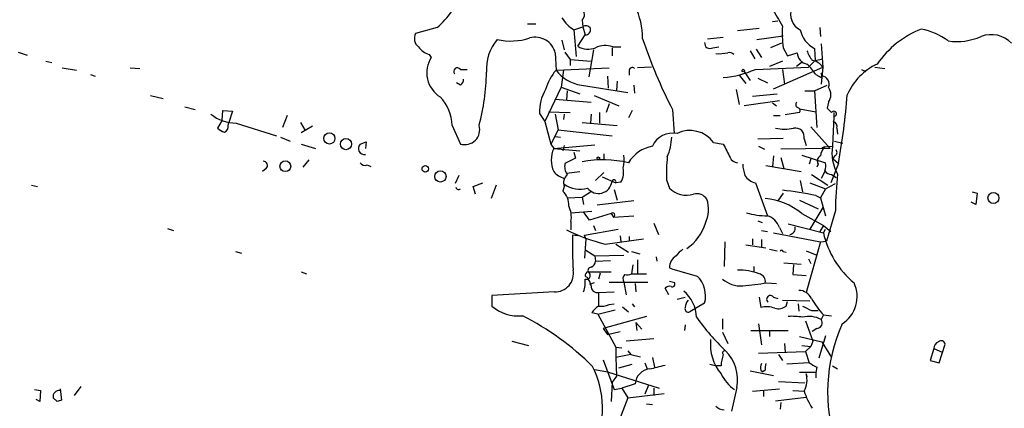
# Model space of a CAD drawing. Extents: x 0 to 962, y 1 to 880.
# Drawn here: x 467 to 578, y 170 to 214 of the extents above; entities that cross this region are included whole.
import ezdxf

# ---------------------------------------------------------------- set-up
doc = ezdxf.new("R2010")
doc.units = 0
doc.header["$MEASUREMENT"] = 0
doc.layers.add('MAIN', color=5, linetype='CONTINUOUS')

msp = doc.modelspace()

# ---------------------------------------------------------------- linework, layer by layer
at = {"layer": 'MAIN'}
for p, q in [((514.0113, 213.36), (511.556, 212.6827)), ((524.256, 213.7833), (525.1873, 213.7833)), ((529.5053, 213.106), (530.5213, 213.4447)), ((530.4367, 214.2067), (530.5213, 213.4447)), ((530.5213, 213.4447), (530.7753, 212.5133)), ((548.0473, 213.0213), (550.5027, 213.2753)), ((552.0267, 214.0373), (552.6193, 214.122)), ((557.3607, 213.36), (557.4453, 212.344)), ((529.5053, 213.106), (529.7593, 210.058)), ((529.9287, 211.2433), (530.7753, 212.5133)), ((544.6607, 212.09), (546.4387, 212.2593)), ((550.2487, 212.0053), (553.212, 212.4287)), ((528.1507, 211.9207), (528.4047, 210.82)), ((533.8233, 211.074), (533.8233, 210.1427)), ((533.908, 211.1587), (534.8393, 211.1587)), ((545.2533, 211.074), (545.9307, 211.1587)), ((553.0427, 211.582), (551.7727, 211.074)), ((553.212, 211.074), (553.72, 210.1427)), ((556.768, 210.9893), (556.8527, 209.6347)), ((557.53, 211.4973), (557.6993, 208.8727)), ((466.5133, 210.566), (467.5293, 210.2273)), ((513.08, 210.312), (513.334, 209.9733)), ((527.3887, 210.4813), (527.4733, 208.534)), ((528.4893, 210.566), (529.082, 209.7193)), ((531.7067, 210.82), (531.1987, 207.772)), ((549.4867, 210.7353), (549.9947, 209.804)), ((550.164, 210.9047), (550.7567, 209.9733)), ((553.72, 210.1427), (554.8207, 210.4813)), ((469.646, 209.55), (470.3233, 209.3807)), ((471.5087, 208.788), (473.1173, 208.534)), ((479.2133, 208.788), (480.314, 208.7033)), ((527.4733, 208.534), (533.4847, 208.788)), ((529.082, 209.7193), (531.4527, 209.55)), ((529.082, 209.7193), (529.082, 209.042)), ((538.3107, 208.8727), (536.702, 208.788)), ((550.0793, 208.6187), (556.0907, 208.8727)), ((553.1273, 209.55), (551.688, 208.9573)), ((552.1113, 206.4173), (557.6993, 208.8727)), ((555.4133, 209.4653), (554.736, 208.9573)), ((556.8527, 209.6347), (556.0907, 208.8727)), ((556.8527, 209.6347), (557.6993, 209.804)), ((557.6993, 208.8727), (557.53, 206.9253)), ((563.626, 208.8727), (564.7267, 208.7033)), ((474.726, 208.026), (475.234, 207.8567)), ((516.636, 208.6187), (517.398, 208.6187)), ((528.32, 208.534), (528.066, 206.5867)), ((533.3153, 207.8567), (533.4, 206.502)), ((535.7707, 208.4493), (535.7707, 207.9413)), ((548.2167, 207.9413), (548.9787, 207.01)), ((548.8093, 208.3647), (549.4867, 207.3487)), ((550.3333, 207.6027), (551.434, 207.0947)), ((553.1273, 208.6187), (553.3813, 206.9253)), ((556.9373, 208.026), (557.53, 207.6873)), ((557.53, 208.1953), (557.6147, 207.8567)), ((562.102, 208.6187), (562.61, 208.3647)), ((516.636, 206.8407), (516.2127, 207.0947)), ((528.066, 206.5867), (526.2033, 202.692)), ((528.066, 206.5867), (530.1827, 205.8247)), ((530.352, 206.8407), (535.6013, 205.994)), ((534.416, 207.264), (534.3313, 206.248)), ((536.2787, 206.8407), (536.3633, 205.9093)), ((556.768, 206.1633), (558.2073, 206.8407)), ((481.4993, 205.6553), (482.9387, 205.3167)), ((528.7433, 206.1633), (528.6587, 205.1473)), ((531.7913, 205.6553), (534.5853, 204.47)), ((547.878, 206.3327), (548.2167, 204.6393)), ((549.7407, 205.5707), (552.5347, 205.8247)), ((555.6673, 206.1633), (556.768, 206.1633)), ((556.768, 206.1633), (557.022, 202.0147)), ((485.394, 204.3853), (486.5793, 204.0467)), ((527.3887, 205.232), (531.4527, 204.8933)), ((533.4847, 204.724), (533.146, 203.708)), ((552.7887, 205.0627), (548.8093, 204.47)), ((552.0267, 204.8087), (552.45, 204.47)), ((558.3767, 204.8933), (558.2073, 204.216)), ((489.6273, 202.8613), (489.712, 203.962)), ((489.712, 203.962), (490.8127, 203.8773)), ((490.8127, 203.8773), (490.3893, 202.6073)), ((496.9933, 203.3693), (496.4853, 202.0147)), ((525.6107, 203.6233), (526.2033, 202.692)), ((526.6267, 203.7927), (529.082, 203.708)), ((527.3887, 203.5387), (527.7273, 201.7607)), ((528.4047, 203.5387), (528.32, 202.946)), ((531.4527, 203.5387), (531.368, 202.5227)), ((532.384, 203.708), (532.384, 202.5227)), ((536.1093, 203.962), (535.686, 203.1153)), ((540.6813, 204.0467), (540.8507, 201.3373)), ((552.1113, 203.3693), (552.8733, 203.3693)), ((555.0747, 203.708), (553.466, 203.454)), ((555.0747, 204.1313), (556.9373, 203.7927)), ((558.9693, 203.2847), (558.8, 199.898)), ((558.9693, 203.708), (558.9693, 203.2847)), ((489.6273, 202.8613), (489.1193, 201.93)), ((490.3047, 202.2687), (490.3893, 202.6073)), ((491.236, 202.5227), (495.808, 201.0833)), ((498.5173, 202.6073), (499.0253, 201.676)), ((499.872, 202.184), (498.602, 201.422)), ((515.7047, 202.2687), (516.636, 200.152)), ((526.2033, 202.692), (526.8807, 200.152)), ((530.4367, 202.6073), (534.416, 202.2687)), ((556.3447, 202.0993), (558.546, 199.644)), ((496.2313, 200.914), (497.332, 200.4907)), ((527.7273, 201.7607), (526.8807, 200.152)), ((527.3887, 200.9987), (527.9813, 200.914)), ((527.7273, 201.7607), (533.8233, 201.0833)), ((559.308, 201.93), (559.3927, 201.2527)), ((498.602, 200.152), (500.2107, 199.644)), ((505.2907, 200.152), (505.968, 200.406)), ((505.968, 200.406), (505.8833, 199.644)), ((526.8807, 200.152), (527.2193, 199.644)), ((527.2193, 199.644), (531.876, 200.0673)), ((528.4047, 199.9827), (528.2353, 199.39)), ((545.338, 200.3213), (546.4387, 200.152)), ((550.3333, 200.7447), (553.212, 200.8293)), ((550.418, 199.898), (551.0953, 199.5593)), ((555.5827, 200.7447), (555.8367, 199.9827)), ((557.9533, 199.8133), (557.6147, 199.7287)), ((557.9533, 199.8133), (558.8, 199.898)), ((559.054, 200.4907), (559.9853, 200.2367)), ((527.2193, 199.644), (530.1827, 199.39)), ((529.5053, 199.2207), (529.6747, 198.5433)), ((532.892, 199.0513), (532.892, 198.4587)), ((552.1113, 198.7973), (552.0267, 197.612)), ((558.546, 199.644), (552.958, 199.5593)), ((555.3287, 198.882), (558.038, 198.0353)), ((559.054, 198.7973), (558.8847, 198.4587)), ((499.4487, 198.374), (498.7713, 197.5273)), ((506.0527, 197.7813), (506.476, 197.612)), ((529.6747, 198.5433), (528.4893, 197.9507)), ((551.2647, 197.6967), (555.244, 197.0193)), ((552.958, 198.628), (553.2967, 197.358)), ((556.3447, 198.4587), (556.1753, 197.866)), ((557.1913, 197.866), (557.022, 197.5273)), ((559.4773, 197.9507), (558.6307, 195.7493)), ((558.8847, 198.4587), (559.4773, 197.9507)), ((494.6227, 197.358), (494.1993, 197.0193)), ((516.4667, 196.596), (516.0433, 195.6647)), ((528.6587, 196.85), (530.1827, 197.0193)), ((531.9607, 196.0033), (532.892, 196.9347)), ((532.7227, 196.4267), (534.2467, 195.7493)), ((556.4293, 196.6807), (558.292, 195.4953)), ((557.9533, 197.0193), (557.53, 196.2573)), ((558.7153, 196.6807), (559.2233, 196.342)), ((468.0373, 195.4953), (468.7147, 195.326)), ((518.0753, 195.326), (519.176, 195.7493)), ((518.3293, 194.4793), (518.0753, 195.326)), ((520.7, 195.4953), (520.1073, 193.9713)), ((528.4047, 195.326), (528.2353, 194.818)), ((534.8393, 195.834), (534.2467, 195.7493)), ((540.004, 196.088), (540.3427, 195.1567)), ((550.0793, 195.7493), (551.434, 192.024)), ((555.1593, 196.0033), (555.4133, 194.7333)), ((556.26, 195.7493), (558.038, 195.072)), ((558.038, 195.072), (559.1387, 195.6647)), ((530.4367, 194.1407), (531.368, 194.7333)), ((534.0773, 194.9873), (534.416, 193.802)), ((553.212, 194.564), (552.6193, 193.7173)), ((556.9373, 194.31), (557.4453, 194.056)), ((558.038, 195.072), (557.4453, 194.056)), ((574.6327, 194.7333), (575.2253, 194.564)), ((575.2253, 194.564), (575.056, 193.294)), ((528.828, 194.056), (530.4367, 194.1407)), ((530.4367, 194.1407), (530.606, 193.294)), ((536.2787, 193.7173), (532.13, 193.2093)), ((555.0747, 193.802), (557.1913, 192.786)), ((557.4453, 194.056), (558.038, 192.024)), ((575.056, 193.294), (574.548, 193.548)), ((529.1667, 192.3627), (531.5373, 192.532)), ((531.2833, 191.516), (530.606, 192.4473)), ((533.7387, 192.278), (531.2833, 191.516)), ((533.7387, 192.278), (533.9927, 191.8547)), ((533.9927, 191.8547), (536.2787, 192.024)), ((555.3287, 192.278), (557.784, 190.9233)), ((557.6993, 192.9553), (556.26, 190.5)), ((559.1387, 192.6167), (558.1227, 189.1453)), ((529.1667, 191.3467), (529.1667, 190.4153)), ((531.7067, 190.9233), (531.9607, 190.3307)), ((538.5647, 191.1773), (539.0727, 189.9073)), ((550.3333, 191.4313), (550.8413, 191.262)), ((553.8047, 191.0927), (557.784, 190.0767)), ((557.784, 190.9233), (557.3607, 190.246)), ((557.784, 190.9233), (558.6307, 190.246)), ((483.4467, 190.5847), (484.124, 190.3307)), ((529.9287, 189.738), (529.336, 189.8227)), ((530.6907, 189.8227), (534.5007, 190.5)), ((530.86, 189.3993), (530.6907, 189.8227)), ((534.7547, 189.738), (534.8393, 189.0607)), ((550.7567, 190.3307), (551.434, 190.246)), ((552.1113, 190.0767), (557.4453, 189.0607)), ((552.7887, 190.6693), (553.1273, 189.992)), ((557.784, 190.0767), (558.038, 190.5)), ((530.86, 189.3993), (530.6907, 187.198)), ((533.0613, 188.8067), (537.3793, 189.3993)), ((534.2467, 188.8067), (535.686, 187.8753)), ((535.7707, 189.6533), (535.7707, 189.1453)), ((546.608, 189.0607), (546.5233, 186.2667)), ((548.9787, 188.722), (551.2647, 188.3833)), ((549.7407, 189.3993), (549.7407, 188.722)), ((550.7567, 189.3147), (550.7567, 188.468)), ((557.4453, 189.0607), (555.8367, 183.3033)), ((557.4453, 189.0607), (558.1227, 189.1453)), ((491.1513, 187.96), (491.8287, 187.7907)), ((530.86, 188.1293), (531.876, 187.452)), ((531.876, 187.452), (535.178, 187.5367)), ((536.0247, 187.96), (536.956, 187.706)), ((551.688, 188.214), (552.5347, 188.0447)), ((553.212, 187.96), (553.5507, 187.8753)), ((555.8367, 188.0447), (557.022, 187.5367)), ((531.876, 187.452), (531.9607, 186.8593)), ((531.9607, 186.8593), (533.654, 186.944)), ((536.194, 186.436), (536.0247, 185.42)), ((536.702, 187.0287), (536.702, 185.42)), ((538.8187, 187.3673), (538.9033, 186.8593)), ((553.2967, 186.69), (555.244, 186.5207)), ((554.3973, 186.436), (554.3127, 185.3353)), ((556.0907, 187.1133), (556.3447, 186.6053)), ((498.602, 185.674), (499.1947, 185.42)), ((531.114, 185.674), (533.7387, 185.674)), ((532.4687, 185.5047), (532.2993, 184.8273)), ((536.0247, 185.42), (537.718, 185.42)), ((549.91, 186.2667), (549.91, 185.674)), ((554.3127, 185.3353), (555.8367, 185.2507)), ((530.7753, 185.166), (531.0293, 184.9967)), ((531.7913, 184.404), (531.2833, 184.2347)), ((533.4847, 184.4887), (537.8873, 184.4887)), ((535.178, 184.4887), (535.432, 183.0493)), ((536.448, 184.3193), (536.5327, 183.388)), ((540.9353, 184.404), (540.3427, 184.5733)), ((551.3493, 184.404), (552.45, 184.3193)), ((527.304, 183.388), (520.192, 182.9647)), ((532.2993, 183.3033), (534.0773, 183.388)), ((532.2993, 183.3033), (532.2993, 181.6947)), ((540.258, 183.0493), (539.8347, 183.8113)), ((520.192, 182.9647), (520.192, 181.7793)), ((533.4847, 181.9487), (534.0773, 182.0333)), ((536.1093, 182.0333), (536.3633, 181.6947)), ((541.1893, 182.5413), (542.1207, 182.7953)), ((544.322, 182.118), (542.6287, 181.102)), ((550.5027, 182.7953), (550.672, 181.61)), ((552.1113, 182.7953), (552.6193, 182.626)), ((553.1273, 182.4567), (556.26, 182.372)), ((553.5507, 181.7793), (553.72, 182.2873)), ((554.9053, 182.0333), (554.99, 181.1867)), ((532.2147, 180.848), (531.5373, 181.0173)), ((532.2147, 180.848), (534.162, 181.356)), ((532.2147, 180.848), (534.2467, 177.1227)), ((535.0087, 181.6947), (535.686, 181.102)), ((556.4293, 181.2713), (557.1913, 181.2713)), ((537.718, 180.594), (532.8073, 179.2393)), ((536.5327, 179.9167), (536.6173, 178.9853)), ((536.5327, 179.9167), (537.21, 179.1547)), ((546.354, 180.34), (546.354, 179.1547)), ((550.418, 179.7473), (550.7567, 177.3767)), ((555.752, 180.086), (556.5987, 177.8)), ((557.784, 180.7633), (557.53, 180.2553)), ((557.784, 180.7633), (558.7153, 180.6787)), ((532.8073, 179.2393), (533.3153, 178.562)), ((533.3153, 178.562), (534.7547, 178.9007)), ((542.1207, 179.6627), (542.036, 178.9853)), ((546.354, 178.816), (546.9467, 177.546)), ((549.5713, 178.9853), (553.8047, 178.9853)), ((551.688, 178.9853), (551.688, 178.308)), ((557.022, 179.2393), (556.514, 178.9007)), ((522.478, 177.8), (524.3407, 177.292)), ((538.5647, 178.054), (535.432, 177.8)), ((553.3813, 177.546), (553.466, 176.53)), ((555.0747, 178.308), (557.6147, 177.7153)), ((556.5987, 177.8), (556.3447, 177.2073)), ((558.038, 178.3927), (557.276, 175.8527)), ((557.6147, 177.7153), (558.7153, 175.9373)), ((570.9073, 175.3447), (571.5847, 177.4613)), ((534.2467, 177.1227), (534.924, 177.038)), ((534.2467, 177.1227), (534.2467, 175.9373)), ((535.6013, 176.6993), (535.94, 176.276)), ((550.418, 176.4453), (555.752, 176.6147)), ((555.3287, 177.292), (556.3447, 177.2073)), ((556.3447, 177.2073), (555.752, 176.6147)), ((555.752, 176.6147), (556.1753, 175.3447)), ((570.3147, 176.9533), (569.8913, 175.5987)), ((570.3147, 176.9533), (571.246, 176.53)), ((532.8073, 175.6833), (534.0773, 172.2967)), ((535.94, 176.276), (534.2467, 175.9373)), ((534.2467, 175.9373), (534.3313, 173.8207)), ((535.94, 176.276), (537.0407, 176.022)), ((537.5487, 175.3447), (537.8027, 174.6673)), ((538.3953, 175.9373), (538.6493, 174.8367)), ((552.704, 176.276), (553.1273, 175.5987)), ((556.1753, 175.3447), (553.6353, 175.1753)), ((569.8913, 175.5987), (570.9073, 175.3447)), ((531.876, 174.5827), (533.3153, 174.3287)), ((533.3153, 174.3287), (539.1573, 172.466)), ((534.5853, 174.752), (536.1093, 175.1753)), ((544.9147, 175.1753), (545.6767, 175.006)), ((546.1847, 175.006), (545.6767, 175.006)), ((549.4867, 174.4133), (552.1113, 173.9053)), ((550.672, 174.498), (550.926, 174.3287)), ((551.18, 174.498), (550.926, 174.3287)), ((556.9373, 174.244), (555.0747, 174.244)), ((557.022, 174.8367), (556.9373, 174.244)), ((556.9373, 174.244), (556.9373, 173.6513)), ((558.8, 175.006), (559.3927, 174.6673)), ((533.8233, 173.1433), (533.7387, 170.942)), ((534.3313, 173.8207), (533.8233, 173.1433)), ((552.704, 173.228), (555.6673, 173.0587)), ((555.8367, 174.0747), (555.9213, 173.736)), ((468.376, 172.2967), (469.0533, 172.212)), ((469.0533, 172.212), (468.9687, 170.942)), ((471.2547, 172.3813), (471.424, 171.1113)), ((473.6253, 172.6353), (472.8633, 171.6193)), ((534.0773, 172.2967), (534.924, 172.466)), ((536.448, 172.974), (534.924, 172.466)), ((534.924, 172.466), (535.6013, 171.3653)), ((535.6013, 171.3653), (539.75, 171.8733)), ((537.972, 172.8047), (537.5487, 171.7887)), ((538.5647, 172.466), (538.5647, 171.6193)), ((547.9627, 172.5507), (547.37, 169.8413)), ((549.7407, 172.1273), (552.7887, 172.3813)), ((551.0107, 172.1273), (551.0107, 171.5347)), ((554.3127, 172.212), (555.6673, 172.1273)), ((468.9687, 170.942), (468.5453, 171.196)), ((470.916, 170.942), (470.4927, 171.3653)), ((535.6013, 171.3653), (533.9927, 167.132)), ((552.3653, 171.0267), (555.8367, 171.45)), ((552.958, 170.8573), (552.8733, 170.0953)), ((537.718, 170.688), (538.3953, 170.6033))]:
    msp.add_line(p, q, dxfattribs=at)
for centre, radius in [((548.7034, 208.4705), 0.1496), ((501.7865, 200.7847), 0.6329), ((503.669, 200.1389), 0.641), ((532.269, 198.5252), 0.1541), ((496.7939, 197.6274), 0.6094), ((512.6566, 197.3298), 0.3668), ((514.3711, 196.4691), 0.6377), ((577.056, 194.0357), 0.6231)]:
    msp.add_circle(centre, radius, dxfattribs=at)
for centre, radius, start, end in [((504.7773, 223.4607), 13.6854, 312.43337, 333.033147), ((529.8672, 214.8065), 0.8272, 313.51563, 54.119296), ((528.2296, 211.9885), 9.0657, 0.641502, 24.96848), ((1060.5607, 510.8855), 588.1406, 210.1411508, 210.3703219), ((555.9215, 214.7994), 1.857, 155.777179, 245.767472), ((531.3253, 216.2805), 3.6592, 209.822955, 240.173549), ((530.8638, 212.9557), 0.597, 32.369607, 125.007745), ((530.7946, 213.1098), 0.5968, 268.146818, 16.099686), ((570.3729, 212.8951), 17.2573, 177.89392, 186.057509), ((572.9719, 202.9234), 11.0544, 111.751746, 145.332513), ((567.4515, 205.8809), 7.4472, 53.096404, 78.977956), ((512.6103, 212.1174), 1.1963, 151.800452, 233.26133), ((522.3471, 218.6928), 6.8676, 256.849864, 288.357384), ((525.1209, 209.9197), 2.3363, 13.908957, 105.158112), ((589.5065, 229.339), 54.9873, 198.281795, 207.38494), ((558.2149, 213.7586), 3.1245, 192.055822, 242.413895), ((572.8971, 218.6089), 6.8425, 261.818149, 293.71151), ((576.7944, 209.2753), 3.2756, 44.766232, 110.473132), ((513.7573, 212.5131), 2.303, 216.022983, 252.896356), ((524.8755, 208.6524), 5.2893, 140.661281, 184.037304), ((531.1046, 213.0777), 2.1789, 237.339031, 293.13506), ((533.0281, 208.9603), 2.3679, 68.186459, 116.793376), ((544.9244, 211.5853), 0.6079, 172.304453, 302.751648), ((516.0526, 208.2302), 3.2294, 147.332998, 238.183053), ((545.8037, 217.8955), 7.5018, 268.382902, 278.763931), ((547.1584, 209.8888), 0.6292, 42.268789, 109.661787), ((556.1512, 210.5224), 1.3311, 181.769341, 260.054357), ((559.1883, 211.7848), 3.4314, 197.809238, 218.798798), ((516.2974, 208.3647), 0.4234, 36.875312, 216.867191), ((536.1093, 208.4776), 0.3398, 41.623737, 184.777645), ((552.2878, 205.0687), 5.5103, 32.458273, 48.7458), ((556.1979, 207.8401), 1.8222, 34.518563, 80.010417), ((566.7375, 203.0357), 6.8047, 114.830362, 156.583051), ((494.6258, 208.7319), 24.9776, 345.003508, 358.963336), ((532.8259, 204.2321), 6.8671, 141.21106, 162.188005), ((530.8517, 210.9838), 4.1731, 215.947225, 263.122765), ((545.4526, 219.1225), 11.4776, 274.928636, 293.772469), ((557.1915, 207.9413), 0.4232, 323.116564, 36.883436), ((557.5045, 206.927), 0.9362, 338.68612, 83.240109), ((516.2974, 207.4334), 0.6826, 299.738635, 7.11981), ((557.0925, 205.74), 1.5382, 326.602298, 33.397702), ((510.9855, 202.1754), 4.7202, 1.132607, 44.537359), ((530.4198, 203.8605), 4.8149, 149.106446, 182.823721), ((479.5172, 212.3412), 81.2447, 349.797635, 355.339534), ((555.0475, 204.6355), 0.4043, 140.388559, 235.885527), ((554.7501, 203.9197), 0.3875, 326.88812, 79.502061), ((491.2001, 207.0072), 4.4846, 230.661782, 270.458663), ((685.4612, 330.9619), 179.6053, 224.885409, 225.114592), ((558.9693, 203.5726), 0.2878, 270, 151.939222), ((489.694, 202.1094), 0.6311, 287.263584, 14.619728), ((517.1355, 201.7692), 1.6926, 252.835798, 17.164202), ((558.6972, 202.0893), 0.6312, 345.382563, 72.719079), ((490.2857, 203.1321), 1.675, 225.863544, 256.028469), ((540.694, 198.8672), 2.5192, 78.661522, 155.84723), ((534.2871, 201.2108), 6.3166, 336.703863, 357.306824), ((542.6611, 198.3687), 3.3134, 36.107977, 116.37172), ((553.3813, 207.9381), 6.0934, 260.401799, 279.598201), ((554.6408, 200.9881), 0.9729, 345.510942, 104.49476), ((505.7563, 199.644), 0.6891, 132.506361, 280.620166), ((539.1045, 195.9648), 3.9966, 100.221243, 148.797758), ((927.8194, 389.8898), 425.9714, 206.450454, 206.679637), ((558.9128, 198.6985), 1.4709, 130.718332, 176.148352), ((563.5707, 199.1782), 4.8247, 171.419968, 210.007514), ((530.0556, 198.3316), 3.1252, 155.169288, 204.829049), ((529.3845, 198.5008), 5.806, 349.499646, 3.764514), ((559.7084, 196.7658), 19.7161, 174.332984, 181.970107), ((557.7358, 198.2178), 0.6482, 116.624343, 212.866395), ((558.9128, 199.1924), 0.4196, 289.665766, 42.276444), ((494.275, 197.71), 0.4948, 314.647894, 88.957742), ((505.7987, 198.2894), 0.568, 206.574073, 296.56054), ((530.0983, 197.6121), 1.6442, 168.116008, 214.503857), ((532.858, 185.4723), 12.8774, 77.313865, 100.837683), ((548.0822, 198.9861), 0.9515, 202.108925, 267.897849), ((552.857, 198.049), 4.221, 182.484836, 200.135029), ((555.6693, 197.7812), 2.3823, 343.485048, 6.122934), ((529.0277, 198.5296), 2.3561, 219.86722, 254.667888), ((529.59, 195.7494), 1.2587, 132.275832, 199.657192), ((532.8221, 196.9769), 2.3185, 330.465088, 11.590065), ((550.4544, 197.5275), 1.8173, 210.83561, 258.088447), ((558.7577, 197.6545), 0.9747, 214.386217, 267.506872), ((602.1803, 192.0635), 43.0452, 173.7291, 179.263636), ((530.1402, 197.9924), 2.9718, 234.268456, 287.408196), ((532.2724, 196.1021), 1.5618, 217.253644, 353.25587), ((534.0456, 195.8604), 0.2298, 331.081041, 165.304657), ((516.4243, 195.2837), 0.2993, 188.143638, 315), ((526.9414, 193.3182), 1.9808, 354.393887, 49.215166), ((542.2372, 196.977), 2.6273, 223.855717, 288.067368), ((543.3971, 193.1109), 1.4112, 33.347759, 104.154405), ((549.1259, 156.6386), 38.4728, 78.285376, 84.030094), ((526.3714, 191.8545), 2.8411, 349.703812, 26.556934), ((540.9917, 192.7507), 3.76, 335.262961, 17.585374), ((550.4974, 186.37), 7.6319, 50.725225, 84.868578), ((533.906, 192.0905), 0.2513, 290.187692, 131.741469), ((551.2968, 199.5296), 7.5069, 252.690824, 271.047232), ((550.8414, 190.0767), 2.0355, 16.925991, 73.074009), ((539.3819, 192.6547), 5.2375, 303.727386, 343.615522), ((538.1006, 209.4279), 21.228, 243.590418, 256.267501), ((577.1124, 188.849), 47.7863, 178.832453, 183.606214), ((553.9073, 190.5848), 0.6808, 275.622661, 14.391429), ((567.8098, 192.3134), 10.2723, 192.57642, 230.351542), ((543.1784, 186.1403), 2.4537, 122.315026, 147.684974), ((553.0427, 187.9599), 0.1694, 0.033843, 179.966177), ((531.1502, 186.9381), 0.8143, 291.805329, 354.446932), ((541.7701, 186.1861), 1.4301, 117.727939, 183.559841), ((527.3759, 185.466), 2.0793, 268.018324, 10.454448), ((531.2241, 185.2337), 0.4539, 104.039305, 188.578205), ((530.9097, 185.2557), 0.449, 252.582029, 33.682989), ((531.4592, 185.8205), 0.3616, 91.030104, 240.882276), ((535.6934, 184.8647), 0.6379, 132.465206, 216.11189), ((535.4741, 186.9035), 1.5824, 262.322568, 290.362373), ((555.2427, 230.4819), 46.8188, 251.442994, 255.443235), ((548.3231, 180.1101), 5.7398, 67.682902, 92.754134), ((550.3564, 184.5887), 0.8441, 347.360014, 80.018759), ((527.4542, 184.4883), 3.3384, 340.755798, 5.828259), ((529.144, 183.5777), 2.3596, 11.925675, 36.967509), ((540.6391, 184.2769), 0.3223, 246.775734, 23.224266), ((541.3082, 182.9224), 3.1193, 345.055804, 45.993649), ((548.4097, 187.1844), 3.1276, 228.907308, 274.222794), ((539.0244, 271.9871), 88.446, 276.241369, 278.010199), ((557.923, 182.848), 3.6777, 302.530697, 25.029976), ((532.1844, 184.027), 0.7327, 177.003652, 279.021406), ((540.3004, 183.3878), 0.6295, 70.359033, 137.717127), ((539.4385, 180.4209), 3.9532, 1.281338, 50.532542), ((554.9678, 181.9452), 1.6123, 24.977176, 89.211038), ((532.5955, 183.9386), 2.1795, 262.189251, 294.077796), ((543.4757, 181.5592), 1.356, 138.554901, 177.852942), ((551.7726, 182.5414), 0.4233, 36.856362, 233.143638), ((566.7756, 188.7267), 12.011, 210.525744, 221.529669), ((523.203, 185.2513), 4.5957, 229.067402, 275.748305), ((533.611, 179.7056), 2.4537, 122.315026, 147.684974), ((542.4805, 181.4618), 0.3891, 157.613458, 292.386542), ((551.3479, 179.1274), 2.573, 68.743614, 105.229924), ((552.6617, 182.9225), 1.4482, 254.746963, 307.870126), ((682.9312, 435.5451), 284.0033, 243.320366, 243.549531), ((509.2607, 152.3898), 31.7442, 45.217222, 63.018196), ((564.5285, 195.4929), 25.9097, 215.331048, 226.497851), ((554.27, 174.1139), 6.4968, 79.864352, 94.107043), ((556.1346, 177.5739), 3.0227, 62.507541, 103.80546), ((557.022, 179.8743), 0.635, 270, 36.869898), ((577.2999, 172.0133), 19.0407, 156.0347, 198.310674), ((550.2483, 177.4392), 5.2757, 174.233213, 219.623412), ((571.1189, 176.9675), 0.8043, 111.608281, 181.011584), ((571.1379, 177.3909), 0.4523, 8.954187, 134.175915), ((546.6041, 176.4646), 0.2509, 69.318318, 228.749616), ((543.5049, 173.4547), 4.5486, 348.53641, 45.505926), ((550.4017, 174.823), 4.221, 159.864971, 177.515164), ((552.2369, 174.7098), 1.5791, 159.609571, 187.70781), ((552.7449, 174.7098), 1.5791, 159.609571, 187.70781), ((683.5875, 386.7471), 246.8296, 238.922635, 239.151838), ((521.8018, 170.073), 10.9518, 336.906306, 26.275869), ((538.3233, 172.8032), 1.8831, 98.139139, 174.79593), ((535.8745, 187.7762), 13.2893, 279.451194, 287.337487), ((550.4276, 176.1694), 4.7318, 206.275339, 234.928523), ((553.3942, 173.403), 2.5332, 329.761635, 15.376524), ((471.1659, 171.5257), 0.692, 82.627489, 193.401702), ((565.3273, 175.5913), 10.342, 199.569228, 211.549613), ((513.4975, 44.0193), 133.8752, 108.317001, 108.54617), ((546.5715, 171.353), 1.3431, 223.174758, 267.943477)]:
    msp.add_arc(centre, radius, start, end, dxfattribs=at)

doc.saveas('drawing.dxf')
